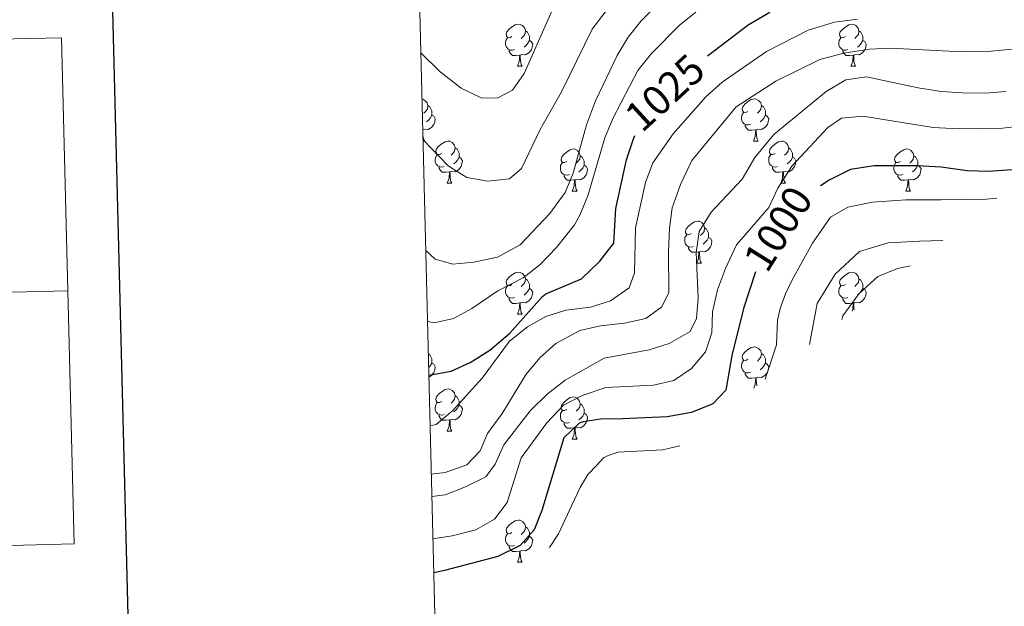
# Model space of a CAD drawing. Units: metres. Extents: x 667680 to 672207, y 4727961 to 4731040.
# Drawn here: x 668483 to 668717, y 4730018 to 4730158 of the extents above; entities that cross this region are included whole.
import ezdxf
from ezdxf.enums import TextEntityAlignment as Align

# ---------------------------------------------------------------- set-up
doc = ezdxf.new("R2010")
doc.units = ezdxf.units.M
doc.header["$MEASUREMENT"] = 0
for name, color, linetype, lineweight in [('Nivel 36', 7, 'Continuous', 0), ('Nivel 4', 7, 'Continuous', 0), ('Nivel 41', 7, 'Continuous', 0), ('Nivel 5', 7, 'Continuous', 0), ('Nivel 61', 7, 'Continuous', 0), ('Nivel 63', 7, 'Continuous', 0)]:
    doc.layers.add(name, color=color, linetype=linetype, lineweight=lineweight)
doc.styles.add('Style-ariali', font='ariali.shx', dxfattribs={"bigfont": 'arialibig.shx'})

msp = doc.modelspace()

# ---------------------------------------------------------------- linework, layer by layer
at = {"layer": 'Nivel 36', "color": 92, "linetype": 'Continuous', "lineweight": 0, "elevation": -78.73, "flags": 128}
for points in [[(668600.32, 4730153.83), (668599.79, 4730153.57), (668599.26, 4730153.62), (668599, 4730153.99), (668598.94, 4730154.42), (668599.1, 4730154.94), (668599.58, 4730155.53), (668600.22, 4730156.06), (668601.12, 4730156.65), (668601.86, 4730156.81), (668602.29, 4730156.75), (668602.82, 4730156.44), (668603.35, 4730155.85), (668603.51, 4730155.21), (668603.4, 4730154.36), (668602.97, 4730153.83), (668602.55, 4730153.41)], [(668679.65, 4730153.83), (668679.12, 4730153.57), (668678.59, 4730153.62), (668678.33, 4730153.99), (668678.27, 4730154.42), (668678.43, 4730154.94), (668678.91, 4730155.53), (668679.55, 4730156.06), (668680.45, 4730156.65), (668681.19, 4730156.81), (668681.61, 4730156.75), (668682.15, 4730156.44), (668682.67, 4730155.85), (668682.83, 4730155.21), (668682.73, 4730154.36), (668682.3, 4730153.83), (668681.88, 4730153.41)], [(668600.91, 4730150.75), (668600.48, 4730150.59), (668599.9, 4730150.65), (668599.42, 4730150.86), (668599, 4730151.29), (668598.78, 4730151.87), (668598.78, 4730152.29), (668598.84, 4730152.88), (668599.26, 4730153.57)], [(668603.51, 4730155.21), (668603.98, 4730154.9), (668604.3, 4730154.26), (668604.46, 4730153.94), (668604.46, 4730153.36), (668604.46, 4730152.93), (668604.09, 4730152.24), (668603.67, 4730151.76), (668603.19, 4730151.34)], [(668680.23, 4730150.75), (668679.81, 4730150.59), (668679.23, 4730150.65), (668678.75, 4730150.86), (668678.33, 4730151.29), (668678.11, 4730151.87), (668678.11, 4730152.29), (668678.17, 4730152.88), (668678.59, 4730153.57)], [(668682.83, 4730155.21), (668683.31, 4730154.9), (668683.63, 4730154.26), (668683.79, 4730153.94), (668683.79, 4730153.36), (668683.79, 4730152.93), (668683.41, 4730152.24), (668682.99, 4730151.76), (668682.51, 4730151.34)], [(668604.46, 4730152.93), (668604.91, 4730152.68), (668605.26, 4730152.07), (668605.15, 4730151.34), (668604.94, 4730150.7), (668604.35, 4730149.96), (668603.56, 4730149.48), (668602.71, 4730149.59), (668602.28, 4730149.46)], [(668683.79, 4730152.93), (668684.24, 4730152.68), (668684.59, 4730152.07), (668684.47, 4730151.34), (668684.27, 4730150.7), (668683.68, 4730149.96), (668682.89, 4730149.48), (668682.03, 4730149.59), (668681.61, 4730149.46)], [(668602.17, 4730149.46), (668601.28, 4730149.37), (668600.43, 4730149.37), (668600.01, 4730149.8), (668599.69, 4730150.28), (668599.69, 4730150.59)], [(668601.62, 4730146.77), (668602.06, 4730147.93), (668602.17, 4730149.46), (668602.28, 4730149.46), (668602.31, 4730148.87), (668602.35, 4730148.19), (668602.42, 4730147.57), (668602.53, 4730147.17), (668602.75, 4730146.77)], [(668681.49, 4730149.46), (668680.61, 4730149.37), (668679.76, 4730149.37), (668679.33, 4730149.8), (668679.01, 4730150.28), (668679.01, 4730150.59)], [(668680.95, 4730146.77), (668681.39, 4730147.93), (668681.49, 4730149.46), (668681.61, 4730149.46), (668681.64, 4730148.87), (668681.67, 4730148.19), (668681.75, 4730147.57), (668681.86, 4730147.17), (668682.07, 4730146.77)], [(668601.62, 4730146.77), (668602.75, 4730146.77)], [(668680.95, 4730146.77), (668682.07, 4730146.77)], [(668578.93, 4730139), (668579.1, 4730138.98), (668579.63, 4730138.67), (668580.16, 4730138.08), (668580.32, 4730137.44), (668580.21, 4730136.59), (668579.79, 4730136.06), (668579.37, 4730135.64)], [(668656.46, 4730136.06), (668655.93, 4730135.8), (668655.4, 4730135.85), (668655.14, 4730136.22), (668655.08, 4730136.65), (668655.24, 4730137.17), (668655.72, 4730137.76), (668656.36, 4730138.29), (668657.26, 4730138.88), (668658, 4730139.04), (668658.43, 4730138.98), (668658.96, 4730138.67), (668659.49, 4730138.08), (668659.65, 4730137.44), (668659.54, 4730136.59), (668659.11, 4730136.06), (668658.69, 4730135.64)], [(668580.32, 4730137.44), (668580.79, 4730137.13), (668581.11, 4730136.49), (668581.27, 4730136.17), (668581.27, 4730135.59), (668581.27, 4730135.16), (668580.9, 4730134.47), (668580.48, 4730133.99), (668580, 4730133.57)], [(668659.65, 4730137.44), (668660.12, 4730137.13), (668660.44, 4730136.49), (668660.6, 4730136.17), (668660.6, 4730135.59), (668660.6, 4730135.16), (668660.23, 4730134.47), (668659.81, 4730133.99), (668659.33, 4730133.57)], [(668581.27, 4730135.16), (668581.73, 4730134.91), (668582.07, 4730134.3), (668581.96, 4730133.57), (668581.75, 4730132.93), (668581.17, 4730132.19), (668580.37, 4730131.71), (668579.52, 4730131.82), (668579.11, 4730131.7)], [(668657.05, 4730132.98), (668656.62, 4730132.82), (668656.04, 4730132.88), (668655.56, 4730133.09), (668655.14, 4730133.52), (668654.92, 4730134.1), (668654.92, 4730134.52), (668654.98, 4730135.11), (668655.4, 4730135.8)], [(668660.6, 4730135.16), (668661.05, 4730134.91), (668661.4, 4730134.3), (668661.29, 4730133.57), (668661.08, 4730132.93), (668660.49, 4730132.19), (668659.7, 4730131.71), (668658.85, 4730131.82), (668658.42, 4730131.69)], [(668658.31, 4730131.69), (668657.42, 4730131.6), (668656.57, 4730131.6), (668656.15, 4730132.03), (668655.83, 4730132.51), (668655.83, 4730132.82)], [(668579.12, 4730131.18), (668579.13, 4730131.1), (668579.16, 4730130.42), (668579.23, 4730129.8), (668579.35, 4730129.4), (668579.56, 4730129)], [(668657.76, 4730129), (668658.2, 4730130.16), (668658.31, 4730131.69), (668658.42, 4730131.69), (668658.45, 4730131.1), (668658.49, 4730130.42), (668658.56, 4730129.8), (668658.67, 4730129.4), (668658.89, 4730129)], [(668579.18, 4730129), (668579.56, 4730129)], [(668583.61, 4730126.03), (668583.08, 4730125.76), (668582.55, 4730125.82), (668582.29, 4730126.19), (668582.23, 4730126.61), (668582.39, 4730127.13), (668582.87, 4730127.73), (668583.51, 4730128.26), (668584.41, 4730128.84), (668585.15, 4730129), (668585.57, 4730128.95), (668586.11, 4730128.63), (668586.63, 4730128.05), (668586.79, 4730127.41), (668586.69, 4730126.56), (668586.26, 4730126.03), (668585.84, 4730125.6)], [(668586.79, 4730127.41), (668587.27, 4730127.09), (668587.59, 4730126.45), (668587.75, 4730126.13), (668587.75, 4730125.55), (668587.75, 4730125.13), (668587.37, 4730124.44), (668586.95, 4730123.96), (668586.47, 4730123.54)], [(668657.76, 4730129), (668658.89, 4730129)], [(668662.94, 4730126.03), (668662.41, 4730125.76), (668661.88, 4730125.82), (668661.61, 4730126.19), (668661.56, 4730126.61), (668661.72, 4730127.13), (668662.2, 4730127.73), (668662.83, 4730128.26), (668663.73, 4730128.84), (668664.48, 4730129), (668664.9, 4730128.95), (668665.43, 4730128.63), (668665.96, 4730128.05), (668666.12, 4730127.41), (668666.01, 4730126.56), (668665.59, 4730126.03), (668665.17, 4730125.6)], [(668666.12, 4730127.41), (668666.6, 4730127.09), (668666.91, 4730126.45), (668667.07, 4730126.13), (668667.07, 4730125.55), (668667.07, 4730125.13), (668666.7, 4730124.44), (668666.28, 4730123.96), (668665.8, 4730123.54)], [(668584.19, 4730122.95), (668583.77, 4730122.79), (668583.19, 4730122.85), (668582.71, 4730123.06), (668582.29, 4730123.48), (668582.07, 4730124.07), (668582.07, 4730124.49), (668582.13, 4730125.07), (668582.55, 4730125.76)], [(668587.75, 4730125.13), (668588.2, 4730124.88), (668588.55, 4730124.26), (668588.43, 4730123.54), (668588.23, 4730122.9), (668587.64, 4730122.16), (668586.85, 4730121.68), (668585.99, 4730121.78), (668585.57, 4730121.65)], [(668613.38, 4730124.12), (668612.85, 4730123.86), (668612.32, 4730123.91), (668612.06, 4730124.28), (668612, 4730124.71), (668612.16, 4730125.23), (668612.64, 4730125.82), (668613.28, 4730126.35), (668614.18, 4730126.94), (668614.92, 4730127.1), (668615.35, 4730127.04), (668615.88, 4730126.73), (668616.41, 4730126.14), (668616.57, 4730125.5), (668616.46, 4730124.65), (668616.03, 4730124.12), (668615.61, 4730123.7)], [(668616.57, 4730125.5), (668617.04, 4730125.19), (668617.36, 4730124.55), (668617.52, 4730124.23), (668617.52, 4730123.65), (668617.52, 4730123.22), (668617.15, 4730122.53), (668616.73, 4730122.05), (668616.25, 4730121.63)], [(668663.52, 4730122.95), (668663.1, 4730122.79), (668662.51, 4730122.85), (668662.04, 4730123.06), (668661.61, 4730123.48), (668661.4, 4730124.07), (668661.4, 4730124.49), (668661.45, 4730125.07), (668661.88, 4730125.76)], [(668667.07, 4730125.13), (668667.53, 4730124.88), (668667.87, 4730124.26), (668667.76, 4730123.54), (668667.55, 4730122.9), (668666.97, 4730122.16), (668666.17, 4730121.68), (668665.32, 4730121.78), (668664.89, 4730121.65)], [(668692.71, 4730124.12), (668692.18, 4730123.86), (668691.65, 4730123.91), (668691.38, 4730124.28), (668691.33, 4730124.71), (668691.49, 4730125.23), (668691.97, 4730125.82), (668692.6, 4730126.35), (668693.5, 4730126.94), (668694.25, 4730127.1), (668694.67, 4730127.04), (668695.2, 4730126.73), (668695.73, 4730126.14), (668695.89, 4730125.5), (668695.78, 4730124.65), (668695.36, 4730124.12), (668694.94, 4730123.7)], [(668695.89, 4730125.5), (668696.37, 4730125.19), (668696.68, 4730124.55), (668696.84, 4730124.23), (668696.84, 4730123.65), (668696.84, 4730123.22), (668696.47, 4730122.53), (668696.05, 4730122.05), (668695.57, 4730121.63)], [(668585.45, 4730121.65), (668584.57, 4730121.57), (668583.72, 4730121.57), (668583.29, 4730122), (668582.97, 4730122.47), (668582.97, 4730122.79)], [(668613.97, 4730121.04), (668613.54, 4730120.88), (668612.96, 4730120.94), (668612.48, 4730121.15), (668612.06, 4730121.58), (668611.84, 4730122.16), (668611.84, 4730122.58), (668611.9, 4730123.17), (668612.32, 4730123.86)], [(668617.52, 4730123.22), (668617.97, 4730122.97), (668618.32, 4730122.36), (668618.21, 4730121.63), (668618, 4730120.99), (668617.41, 4730120.25), (668616.62, 4730119.77), (668615.77, 4730119.88), (668615.34, 4730119.75)], [(668664.78, 4730121.65), (668663.89, 4730121.57), (668663.05, 4730121.57), (668662.62, 4730122), (668662.3, 4730122.47), (668662.3, 4730122.79)], [(668693.29, 4730121.04), (668692.87, 4730120.88), (668692.28, 4730120.94), (668691.81, 4730121.15), (668691.38, 4730121.58), (668691.17, 4730122.16), (668691.17, 4730122.58), (668691.22, 4730123.17), (668691.65, 4730123.86)], [(668696.84, 4730123.22), (668697.3, 4730122.97), (668697.64, 4730122.36), (668697.53, 4730121.63), (668697.32, 4730120.99), (668696.74, 4730120.25), (668695.94, 4730119.77), (668695.09, 4730119.88), (668694.66, 4730119.75)], [(668584.91, 4730118.97), (668585.35, 4730120.13), (668585.45, 4730121.65), (668585.57, 4730121.65), (668585.6, 4730121.07), (668585.63, 4730120.38), (668585.71, 4730119.77), (668585.82, 4730119.37), (668586.03, 4730118.97)], [(668615.23, 4730119.75), (668614.34, 4730119.66), (668613.49, 4730119.66), (668613.07, 4730120.09), (668612.75, 4730120.57), (668612.75, 4730120.88)], [(668664.24, 4730118.97), (668664.67, 4730120.13), (668664.78, 4730121.65), (668664.89, 4730121.65), (668664.93, 4730121.07), (668664.96, 4730120.38), (668665.03, 4730119.77), (668665.15, 4730119.37), (668665.36, 4730118.97)], [(668694.55, 4730119.75), (668693.66, 4730119.66), (668692.82, 4730119.66), (668692.39, 4730120.09), (668692.07, 4730120.57), (668692.07, 4730120.88)], [(668584.91, 4730118.97), (668586.03, 4730118.97)], [(668614.68, 4730117.06), (668615.12, 4730118.22), (668615.23, 4730119.75), (668615.34, 4730119.75), (668615.37, 4730119.16), (668615.41, 4730118.48), (668615.48, 4730117.86), (668615.59, 4730117.46), (668615.81, 4730117.06)], [(668664.24, 4730118.97), (668665.36, 4730118.97)], [(668694.01, 4730117.06), (668694.44, 4730118.22), (668694.55, 4730119.75), (668694.66, 4730119.75), (668694.7, 4730119.16), (668694.73, 4730118.48), (668694.8, 4730117.86), (668694.92, 4730117.46), (668695.13, 4730117.06)], [(668614.68, 4730117.06), (668615.81, 4730117.06)], [(668694.01, 4730117.06), (668695.13, 4730117.06)], [(668642.96, 4730106.98), (668642.43, 4730106.72), (668641.9, 4730106.77), (668641.63, 4730107.14), (668641.58, 4730107.57), (668641.74, 4730108.09), (668642.22, 4730108.68), (668642.85, 4730109.21), (668643.75, 4730109.8), (668644.5, 4730109.96), (668644.92, 4730109.9), (668645.45, 4730109.59), (668645.98, 4730109), (668646.14, 4730108.36), (668646.03, 4730107.51), (668645.61, 4730106.98), (668645.19, 4730106.56)], [(668643.54, 4730103.9), (668643.12, 4730103.74), (668642.53, 4730103.8), (668642.06, 4730104.01), (668641.63, 4730104.44), (668641.42, 4730105.02), (668641.42, 4730105.44), (668641.47, 4730106.03), (668641.9, 4730106.72)], [(668646.14, 4730108.36), (668646.62, 4730108.05), (668646.93, 4730107.41), (668647.09, 4730107.09), (668647.09, 4730106.51), (668647.09, 4730106.08), (668646.72, 4730105.39), (668646.3, 4730104.91), (668645.82, 4730104.49)], [(668647.09, 4730106.08), (668647.55, 4730105.83), (668647.89, 4730105.22), (668647.78, 4730104.49), (668647.57, 4730103.85), (668646.99, 4730103.11), (668646.19, 4730102.63), (668645.34, 4730102.74), (668644.91, 4730102.61)], [(668644.8, 4730102.61), (668643.91, 4730102.52), (668643.07, 4730102.52), (668642.64, 4730102.95), (668642.32, 4730103.43), (668642.32, 4730103.74)], [(668644.26, 4730099.92), (668644.69, 4730101.08), (668644.8, 4730102.61), (668644.91, 4730102.61), (668644.95, 4730102.02), (668644.98, 4730101.34), (668645.05, 4730100.72), (668645.17, 4730100.32), (668645.38, 4730099.92)], [(668644.26, 4730099.92), (668645.38, 4730099.92)], [(668600.32, 4730094.84), (668599.79, 4730094.58), (668599.26, 4730094.63), (668599, 4730095), (668598.94, 4730095.43), (668599.1, 4730095.95), (668599.58, 4730096.54), (668600.22, 4730097.07), (668601.12, 4730097.66), (668601.86, 4730097.82), (668602.29, 4730097.76), (668602.82, 4730097.45), (668603.35, 4730096.86), (668603.51, 4730096.22), (668603.4, 4730095.37), (668602.97, 4730094.84), (668602.55, 4730094.42)], [(668679.65, 4730094.84), (668679.12, 4730094.58), (668678.59, 4730094.63), (668678.33, 4730095), (668678.27, 4730095.43), (668678.43, 4730095.95), (668678.91, 4730096.54), (668679.55, 4730097.07), (668680.45, 4730097.66), (668681.19, 4730097.82), (668681.61, 4730097.76), (668682.15, 4730097.45), (668682.67, 4730096.86), (668682.83, 4730096.22), (668682.73, 4730095.37), (668682.3, 4730094.84), (668681.88, 4730094.42)], [(668600.91, 4730091.76), (668600.48, 4730091.6), (668599.9, 4730091.66), (668599.42, 4730091.87), (668599, 4730092.3), (668598.78, 4730092.88), (668598.78, 4730093.3), (668598.84, 4730093.89), (668599.26, 4730094.58)], [(668603.51, 4730096.22), (668603.98, 4730095.91), (668604.3, 4730095.27), (668604.46, 4730094.95), (668604.46, 4730094.37), (668604.46, 4730093.94), (668604.09, 4730093.25), (668603.67, 4730092.77), (668603.19, 4730092.35)], [(668680.23, 4730091.76), (668679.81, 4730091.6), (668679.23, 4730091.66), (668678.75, 4730091.87), (668678.33, 4730092.3), (668678.11, 4730092.88), (668678.11, 4730093.3), (668678.17, 4730093.89), (668678.59, 4730094.58)], [(668682.83, 4730096.22), (668683.31, 4730095.91), (668683.63, 4730095.27), (668683.79, 4730094.95), (668683.79, 4730094.37), (668683.79, 4730093.94), (668683.41, 4730093.25), (668682.99, 4730092.77), (668682.51, 4730092.35)], [(668604.46, 4730093.94), (668604.91, 4730093.69), (668605.26, 4730093.08), (668605.15, 4730092.35), (668604.94, 4730091.71), (668604.35, 4730090.97), (668603.56, 4730090.49), (668602.71, 4730090.6), (668602.28, 4730090.47)], [(668683.79, 4730093.94), (668684.24, 4730093.69), (668684.59, 4730093.08), (668684.47, 4730092.35), (668684.27, 4730091.71), (668683.68, 4730090.97), (668682.89, 4730090.49), (668682.03, 4730090.6), (668681.61, 4730090.47)], [(668602.17, 4730090.47), (668601.28, 4730090.38), (668600.43, 4730090.38), (668600.01, 4730090.81), (668599.69, 4730091.29), (668599.69, 4730091.6)], [(668601.62, 4730087.78), (668602.06, 4730088.94), (668602.17, 4730090.47), (668602.28, 4730090.47), (668602.31, 4730089.88), (668602.35, 4730089.2), (668602.42, 4730088.58), (668602.53, 4730088.18), (668602.75, 4730087.78)], [(668681.49, 4730090.47), (668680.61, 4730090.38), (668679.76, 4730090.38), (668679.33, 4730090.81), (668679.01, 4730091.29), (668679.01, 4730091.6)], [(668681.22, 4730088.49), (668681.39, 4730088.94), (668681.49, 4730090.47), (668681.61, 4730090.47), (668681.64, 4730089.88), (668681.67, 4730089.2), (668681.71, 4730088.87)], [(668601.62, 4730087.78), (668602.75, 4730087.78)], [(668580.42, 4730078.38), (668580.79, 4730078.14), (668581.11, 4730077.5), (668581.27, 4730077.18), (668581.27, 4730076.6), (668581.27, 4730076.17), (668580.9, 4730075.48), (668580.5, 4730075.02)], [(668656.46, 4730077.07), (668655.93, 4730076.81), (668655.4, 4730076.86), (668655.14, 4730077.23), (668655.08, 4730077.66), (668655.24, 4730078.18), (668655.72, 4730078.77), (668656.36, 4730079.3), (668657.26, 4730079.89), (668658, 4730080.05), (668658.43, 4730079.99), (668658.96, 4730079.68), (668659.49, 4730079.09), (668659.65, 4730078.45), (668659.54, 4730077.6), (668659.11, 4730077.07), (668658.69, 4730076.65)], [(668659.65, 4730078.45), (668660.12, 4730078.14), (668660.44, 4730077.5), (668660.6, 4730077.18), (668660.6, 4730076.6), (668660.6, 4730076.17), (668660.23, 4730075.48), (668659.81, 4730075), (668659.33, 4730074.58)], [(668581.27, 4730076.17), (668581.73, 4730075.92), (668582.07, 4730075.31), (668581.96, 4730074.58), (668581.75, 4730073.94), (668581.17, 4730073.2), (668580.55, 4730072.83)], [(668657.05, 4730073.99), (668656.62, 4730073.83), (668656.04, 4730073.89), (668655.56, 4730074.1), (668655.14, 4730074.53), (668654.92, 4730075.11), (668654.92, 4730075.53), (668654.98, 4730076.12), (668655.4, 4730076.81)], [(668660.6, 4730076.17), (668661.05, 4730075.92), (668661.4, 4730075.31), (668661.29, 4730074.58), (668661.08, 4730073.94), (668660.49, 4730073.2), (668659.7, 4730072.72), (668658.85, 4730072.83), (668658.42, 4730072.7)], [(668658.31, 4730072.7), (668657.42, 4730072.61), (668656.57, 4730072.61), (668656.15, 4730073.04), (668655.83, 4730073.52), (668655.83, 4730073.83)], [(668657.84, 4730070.23), (668658.2, 4730071.17), (668658.31, 4730072.7), (668658.42, 4730072.7), (668658.45, 4730072.11), (668658.49, 4730071.43), (668658.56, 4730070.81), (668658.56, 4730070.79)], [(668583.61, 4730067.04), (668583.08, 4730066.77), (668582.55, 4730066.83), (668582.29, 4730067.2), (668582.23, 4730067.62), (668582.39, 4730068.14), (668582.87, 4730068.74), (668583.51, 4730069.27), (668584.41, 4730069.85), (668585.15, 4730070.01), (668585.57, 4730069.96), (668586.11, 4730069.64), (668586.63, 4730069.06), (668586.79, 4730068.42), (668586.69, 4730067.57), (668586.26, 4730067.04), (668585.84, 4730066.61)], [(668584.19, 4730063.96), (668583.77, 4730063.8), (668583.19, 4730063.86), (668582.71, 4730064.07), (668582.29, 4730064.49), (668582.07, 4730065.08), (668582.07, 4730065.5), (668582.13, 4730066.08), (668582.55, 4730066.77)], [(668586.79, 4730068.42), (668587.27, 4730068.1), (668587.59, 4730067.46), (668587.75, 4730067.14), (668587.75, 4730066.56), (668587.75, 4730066.14), (668587.37, 4730065.45), (668586.95, 4730064.97), (668586.47, 4730064.55)], [(668613.38, 4730065.13), (668612.85, 4730064.87), (668612.32, 4730064.92), (668612.06, 4730065.29), (668612, 4730065.72), (668612.16, 4730066.24), (668612.64, 4730066.83), (668613.28, 4730067.36), (668614.18, 4730067.95), (668614.92, 4730068.11), (668615.35, 4730068.05), (668615.88, 4730067.74), (668616.41, 4730067.15), (668616.57, 4730066.51), (668616.46, 4730065.66), (668616.03, 4730065.13), (668615.61, 4730064.71)], [(668616.57, 4730066.51), (668617.04, 4730066.2), (668617.36, 4730065.56), (668617.52, 4730065.24), (668617.52, 4730064.66), (668617.52, 4730064.23), (668617.15, 4730063.54), (668616.73, 4730063.06), (668616.25, 4730062.64)], [(668587.75, 4730066.14), (668588.2, 4730065.89), (668588.55, 4730065.27), (668588.43, 4730064.55), (668588.23, 4730063.91), (668587.64, 4730063.17), (668586.85, 4730062.69), (668585.99, 4730062.79), (668585.57, 4730062.66)], [(668613.97, 4730062.05), (668613.54, 4730061.89), (668612.96, 4730061.95), (668612.48, 4730062.16), (668612.06, 4730062.59), (668611.84, 4730063.17), (668611.84, 4730063.59), (668611.9, 4730064.18), (668612.32, 4730064.87)], [(668617.52, 4730064.23), (668617.97, 4730063.98), (668618.32, 4730063.37), (668618.21, 4730062.64), (668618, 4730062), (668617.41, 4730061.26), (668616.62, 4730060.78), (668615.77, 4730060.89), (668615.34, 4730060.76)], [(668585.45, 4730062.66), (668584.57, 4730062.58), (668583.72, 4730062.58), (668583.29, 4730063.01), (668582.97, 4730063.48), (668582.97, 4730063.8)], [(668584.91, 4730059.98), (668585.35, 4730061.14), (668585.45, 4730062.66), (668585.57, 4730062.66), (668585.6, 4730062.08), (668585.63, 4730061.39), (668585.71, 4730060.78), (668585.82, 4730060.38), (668586.03, 4730059.98)], [(668615.23, 4730060.76), (668614.34, 4730060.67), (668613.49, 4730060.67), (668613.07, 4730061.1), (668612.75, 4730061.58), (668612.75, 4730061.89)], [(668584.91, 4730059.98), (668586.03, 4730059.98)], [(668614.68, 4730058.07), (668615.12, 4730059.23), (668615.23, 4730060.76), (668615.34, 4730060.76), (668615.37, 4730060.17), (668615.41, 4730059.49), (668615.48, 4730058.87), (668615.59, 4730058.47), (668615.81, 4730058.07)], [(668614.68, 4730058.07), (668615.81, 4730058.07)], [(668600.32, 4730035.85), (668599.79, 4730035.58), (668599.26, 4730035.64), (668599, 4730036.01), (668598.94, 4730036.43), (668599.1, 4730036.95), (668599.58, 4730037.55), (668600.22, 4730038.08), (668601.12, 4730038.66), (668601.86, 4730038.82), (668602.29, 4730038.77), (668602.82, 4730038.45), (668603.35, 4730037.87), (668603.51, 4730037.23), (668603.4, 4730036.38), (668602.97, 4730035.85), (668602.55, 4730035.42)], [(668603.51, 4730037.23), (668603.98, 4730036.91), (668604.3, 4730036.27), (668604.46, 4730035.95), (668604.46, 4730035.37), (668604.46, 4730034.95), (668604.09, 4730034.26), (668603.67, 4730033.78), (668603.19, 4730033.36)], [(668600.91, 4730032.77), (668600.48, 4730032.61), (668599.9, 4730032.67), (668599.42, 4730032.88), (668599, 4730033.3), (668598.78, 4730033.89), (668598.78, 4730034.31), (668598.84, 4730034.89), (668599.26, 4730035.58)], [(668604.46, 4730034.95), (668604.91, 4730034.7), (668605.26, 4730034.08), (668605.15, 4730033.36), (668604.94, 4730032.72), (668604.35, 4730031.98), (668603.56, 4730031.5), (668602.71, 4730031.6), (668602.28, 4730031.47)], [(668602.17, 4730031.47), (668601.28, 4730031.39), (668600.43, 4730031.39), (668600.01, 4730031.82), (668599.69, 4730032.29), (668599.69, 4730032.61)], [(668601.62, 4730028.79), (668602.06, 4730029.95), (668602.17, 4730031.47), (668602.28, 4730031.47), (668602.31, 4730030.89), (668602.35, 4730030.2), (668602.42, 4730029.59), (668602.53, 4730029.19), (668602.75, 4730028.79)], [(668601.62, 4730028.79), (668602.75, 4730028.79)]]:
    msp.add_lwpolyline(points, dxfattribs=at)
at = {"layer": 'Nivel 4', "color": 36, "linetype": 'Continuous', "lineweight": 30, "flags": 128}
for points, elevation in [([(668646.8, 4730149.28), (668656.52, 4730156.66), (668661.7, 4730159.62)], 946.27), ([(668580.55, 4730073.32), (668585.83, 4730074.29), (668590.39, 4730076.32), (668595.05, 4730079.28), (668599.75, 4730083.23), (668607.6, 4730092.02), (668608.4, 4730092.62), (668616.87, 4730096.21), (668621.25, 4730100.43), (668624.59, 4730104.67), (668625.07, 4730112.98), (668627.55, 4730124.54), (668629.12, 4730129.28), (668629.58, 4730130.28)], 946.27), ([(668724.84, 4730122.58), (668713.59, 4730121.74), (668708.59, 4730121.93), (668702.41, 4730122.79), (668696.69, 4730123.13), (668686.47, 4730123.13), (668680.85, 4730122.24), (668675.79, 4730119.71), (668673.75, 4730118.3)], 921.27), ([(668658.28, 4730097.86), (668655.37, 4730089.14), (668652.62, 4730078.01), (668651.21, 4730069.7), (668648.1, 4730066.47), (668643.03, 4730064.45), (668637.21, 4730063.35), (668626.59, 4730062.93), (668621.42, 4730062.84), (668617.25, 4730062.22), (668616.32, 4730061.88), (668612.69, 4730058.4), (668607.45, 4730041.12), (668605.59, 4730036.48), (668602.24, 4730032.79), (668597, 4730030.17), (668584.29, 4730026.87), (668581.7, 4730026.31)], 921.27)]:
    msp.add_lwpolyline(points, dxfattribs=dict(at, elevation=elevation))
at = {"layer": 'Nivel 5', "color": 36, "linetype": 'Continuous', "lineweight": 0, "flags": 128}
for points, elevation in [([(668578.67, 4730149.97), (668583.27, 4730145.48), (668588.24, 4730141.6), (668593.13, 4730139.22), (668597, 4730139.28), (668600.49, 4730141.1), (668603.24, 4730145.03), (668612.56, 4730166.23)], 966.27), ([(668579.17, 4730129.25), (668585.12, 4730123.13), (668589.57, 4730120.3), (668594.61, 4730119.42), (668599.7, 4730120.04), (668602.57, 4730122.47), (668607.05, 4730131.75), (668612.11, 4730140.71), (668619.43, 4730155.6), (668625.72, 4730164.05)], 961.27), ([(668579.82, 4730102.97), (668582.07, 4730100.86), (668586.26, 4730099.74), (668591.24, 4730100.17), (668596.85, 4730101.36), (668602.29, 4730104.33), (668609.31, 4730111.77), (668612.99, 4730116.76), (668614.91, 4730121.38), (668618.06, 4730132.81), (668620.23, 4730138.59), (668625.37, 4730149.37), (668627.94, 4730153.73), (668631.09, 4730157.61), (668635.41, 4730161.86)], 956.27), ([(668644.08, 4730159.66), (668640.14, 4730156.56), (668633.48, 4730149.84), (668630.29, 4730145.74), (668624.3, 4730134.37), (668622.38, 4730129.75), (668618.37, 4730115.97), (668616.45, 4730111.34), (668615.16, 4730109.1), (668610.92, 4730103.63), (668606.95, 4730099.51), (668602.97, 4730096.49), (668596.95, 4730093.39), (668590.81, 4730089.15), (668586.41, 4730086.78), (668581.85, 4730085.73), (668580.23, 4730086.08)], 951.27), ([(668580.84, 4730061.21), (668582.31, 4730061.59), (668586.29, 4730064.88), (668593.26, 4730072.62), (668599.74, 4730081.4), (668604, 4730084.82), (668608.36, 4730087.28), (668613.12, 4730088.8), (668618.97, 4730089.49), (668623.73, 4730090.99), (668628.19, 4730094.07), (668629.48, 4730097.68), (668629.74, 4730108.34), (668632.11, 4730119.12), (668633.83, 4730123.82), (668638.68, 4730130.68), (668646.47, 4730139.52), (668650.31, 4730143), (668660.85, 4730150.31), (668670.81, 4730155.39), (668677.03, 4730157.26), (668682.48, 4730157.97)], 941.27), ([(668720.12, 4730150.9), (668714.33, 4730150.36), (668707.44, 4730150.22), (668690.34, 4730151.07), (668685.35, 4730150.82), (668679.25, 4730149.9), (668673.56, 4730148.41), (668663.1, 4730143.2), (668653.64, 4730137.17), (668643.09, 4730124.36), (668640.42, 4730118.68), (668638.47, 4730113.12), (668637.82, 4730108.16), (668637.56, 4730102.61), (668637.64, 4730092.93), (668635.94, 4730089.55), (668632.2, 4730086.76), (668627.12, 4730085.7), (668621.37, 4730085.07), (668616.49, 4730083.93), (668610.76, 4730080.81), (668607.01, 4730077.52), (668603.73, 4730073.5), (668597.99, 4730064.16), (668594.47, 4730059.43), (668592.78, 4730055.26), (668589.6, 4730052), (668584.46, 4730050.11), (668581.12, 4730049.75)], 936.27), ([(668717.9, 4730140.8), (668712.92, 4730140.36), (668707.43, 4730140.45), (668702.44, 4730140.81), (668696.94, 4730141.68), (668684.65, 4730144.28), (668679.71, 4730143.57), (668675.04, 4730140.76), (668662.61, 4730130.51), (668658.13, 4730125.07), (668655.05, 4730119.91), (668647.69, 4730112.07), (668644.85, 4730107.49), (668644.16, 4730102.5), (668644.61, 4730091.59), (668644.25, 4730086.74), (668642.72, 4730083.72), (668637.71, 4730080.8), (668632.94, 4730079.33), (668622.28, 4730077.38), (668612.99, 4730072.12), (668608.73, 4730068.79), (668604.63, 4730064.79), (668598.35, 4730056.69), (668596.34, 4730052.11), (668594.11, 4730049.08), (668589.3, 4730046.7), (668584.41, 4730044.86), (668581.25, 4730044.42)], 931.27), ([(668727.45, 4730133.22), (668717.01, 4730132.07), (668706.51, 4730131.89), (668700.52, 4730132.23), (668683.75, 4730134.93), (668678.74, 4730134.4), (668675.43, 4730132.23), (668666.87, 4730123.02), (668663.53, 4730117.76), (668661.4, 4730113.22), (668653.73, 4730104.3), (668651.11, 4730098.69), (668649.19, 4730093.59), (668648.05, 4730088.33), (668647.85, 4730083.33), (668646.34, 4730078.82), (668643.06, 4730074.89), (668638.84, 4730072.07), (668633.97, 4730070.94), (668622.67, 4730070.33), (668617, 4730068.48), (668612.57, 4730066.17), (668608.62, 4730061.94), (668602.49, 4730053.67), (668599.17, 4730043.02), (668596.14, 4730039.03), (668591.69, 4730036.49), (668586.08, 4730035.07), (668581.5, 4730034.33)], 926.27), ([(668660.52, 4730072.32), (668663.26, 4730080.5), (668663.5, 4730086.36), (668664.11, 4730089.19), (668665.42, 4730092.67), (668666.88, 4730095.8), (668671.81, 4730104.71), (668676.12, 4730110.87), (668680.23, 4730113.23), (668686.08, 4730114.46), (668693.98, 4730114.97), (668702.4, 4730114.97), (668713.18, 4730115.18), (668715.66, 4730115.41)], 916.27), ([(668671.08, 4730080.57), (668672.91, 4730090.31), (668677.24, 4730097.32), (668683.01, 4730102.68), (668689.81, 4730104.74), (668697.24, 4730105.16), (668702.81, 4730105.37)], 911.27), ([(668678.75, 4730086.56), (668679.01, 4730087.39), (668682.93, 4730092.7), (668687.39, 4730096.75), (668692, 4730098.7), (668695.03, 4730099.28)], 906.27), ([(668609.28, 4730032.28), (668611.37, 4730035.57), (668614.58, 4730042.36), (668616.52, 4730046.54), (668618.34, 4730049.67), (668620.56, 4730052), (668622.1, 4730053.64), (668623.03, 4730054.13), (668625.54, 4730054.95), (668636.16, 4730055.52), (668640.24, 4730056.47)], 916.27)]:
    msp.add_lwpolyline(points, dxfattribs=dict(at, elevation=elevation))
at = {"layer": 'Nivel 61', "color": 250, "linetype": 'Continuous', "lineweight": 0}
msp.add_3dface([(668622.15, 4728376.2, -78.73), (672033.39, 4728460.39, -78.73), (671976.68, 4730773.71, -78.73), (668565.44, 4730689.52, -78.73)], dxfattribs=at)
at = {"layer": 'Nivel 63', "color": 7, "linetype": 'Continuous', "lineweight": 0}
for p, q in [((667963.65, 4730140.51, -78.73), (668493.18, 4730153.58, -78.73)), ((668493.18, 4730153.58, -78.73), (668496.16, 4730033.14, -78.73)), ((667965.13, 4730080.29, -78.73), (668494.67, 4730093.36, -78.73)), ((667966.64, 4730020.07, -78.73), (668496.16, 4730033.14, -78.73)), ((667966.64, 4730020.07, -78.73), (668496.16, 4730033.14, -78.73))]:
    msp.add_line(p, q, dxfattribs=at)
at = {"layer": 'Nivel 63', "color": 7, "linetype": 'Continuous', "lineweight": 30, "elevation": -78.73, "flags": 128}
msp.add_lwpolyline([(668490.56, 4730737.41), (668552.18, 4728323.22), (672106.01, 4728413.93), (672044.48, 4730825.13), (668490.56, 4730737.41)], dxfattribs=at)
msp.add_lwpolyline([(668490.56, 4730737.41), (668552.18, 4728323.22), (672106.01, 4728413.93), (672044.48, 4730825.13), (668490.56, 4730737.41)], dxfattribs=at)
at = {"layer": 'Nivel 63', "color": 7, "linetype": 'Continuous', "lineweight": 0}
msp.add_3dface([(667753.38, 4727960.9, -78.73), (672207.02, 4728070.82, -78.73), (672133.74, 4731039.91, -78.73), (667680.1, 4730930, -78.73)], dxfattribs=at)
msp.add_3dface([(667753.38, 4727960.9, -78.73), (672207.02, 4728070.82, -78.73), (672133.74, 4731039.91, -78.73), (667680.1, 4730930, -78.73)], dxfattribs=at)

# ---------------------------------------------------------------- texts
at = {"layer": 'Nivel 41', "color": 27, "linetype": 'Continuous', "lineweight": 0, "style": 'Style-ariali'}
for s, rotation, p in [('1025', 42.5523, (668636.68, 4730140.51, 946.27)), ('1000', 57.9521, (668663.63, 4730108.15, 921.27))]:
    msp.add_text(s, height=7, rotation=rotation, dxfattribs=at).set_placement(p, align=Align.MIDDLE_CENTER)

doc.saveas('drawing.dxf')
